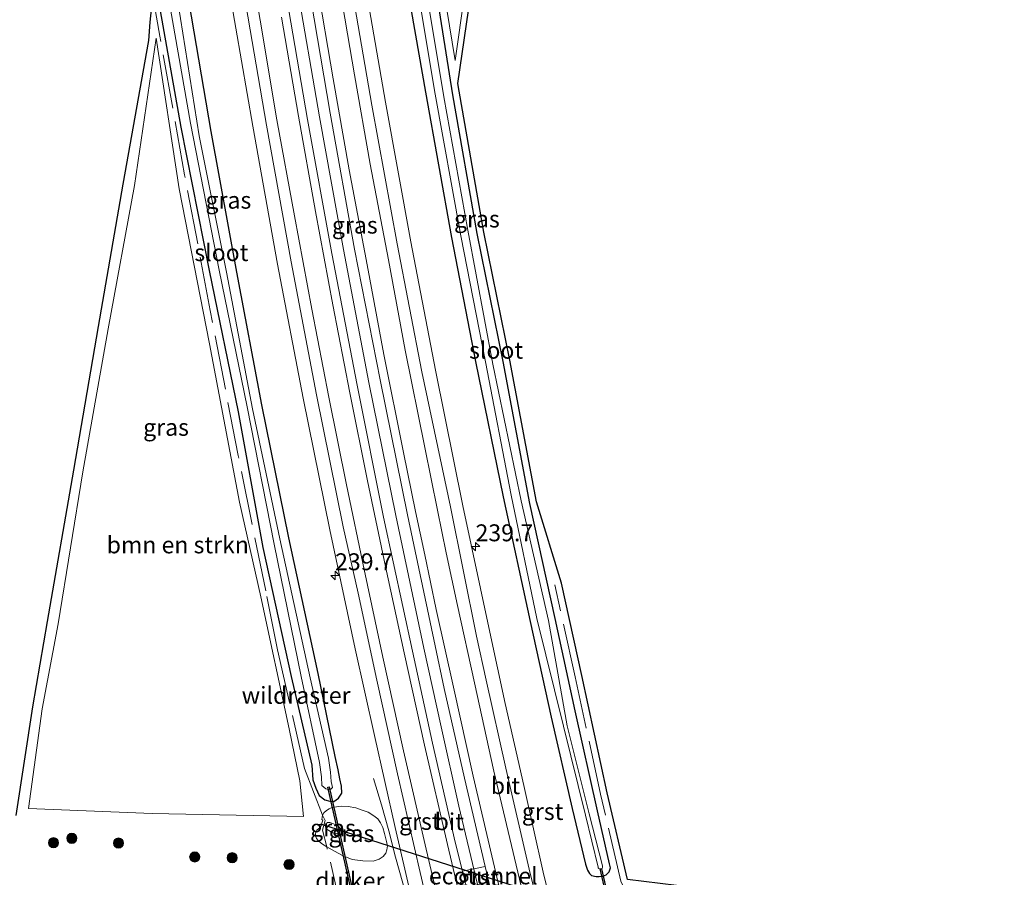
# Model space of a CAD drawing. Units: metres. Extents: x 239127 to 240008, y 456438 to 459347.
# Drawn here: x 239421 to 239567, y 457422 to 457549 of the extents above; entities that cross this region are included whole.
import ezdxf
from ezdxf.enums import TextEntityAlignment as Align

# ---------------------------------------------------------------- set-up
doc = ezdxf.new("R2010")
doc.units = ezdxf.units.M
doc.linetypes.add('IE-TERREINAFSCHEIDING', pattern=[10, 8, -2])
doc.layers.get('0').update_dxf_attribs({"lineweight": 25})
for name, color, linetype, lineweight in [('B-ME-AM-KILOMETR-S-B1', 7, 'Continuous', 18), ('B-ME-BV-GELEIDECONSTRUCTIE-GELEIDERAIL-L-B1', 213, 'BV-GELEIDERAIL', 18), ('B-ME-GR-BOMENSTRUIKEN-GV-B6', 93, 'Continuous', 18), ('B-ME-GR-BOOM-S-B1', 93, 'Continuous', 18), ('B-ME-GW-KRUINLIJN-L-B1', 93, 'Continuous', 18), ('B-ME-GW-TEENLIJN-L-B1', 93, 'Continuous', 18), ('B-ME-IE-GRASLAND-GV-B6', 93, 'Continuous', 18), ('B-ME-IE-TERREINAFSCHEIDING-RASTERHEKWERK-L-B1', 8, 'IE-TERREINAFSCHEIDING', 18), ('B-ME-OG-WATER-GV-B6', 153, 'Continuous', 18), ('B-ME-VH-VERH_SOORT-BITUMEN-GV-B6', 8, 'IE-TERREINAFSCHEIDING-NATUURLIJK-HOUTWAL', 18), ('B-ME-VH-VERH_SOORT-GV-B6', 8, 'Continuous', 18), ('B-ME-VW-MARKERING-STREEP-015-L-B1', 7, 'Continuous', 18)]:
    doc.layers.add(name, color=color, linetype=linetype, lineweight=lineweight)
for name, color, linetype in [('B-ME-FV-FAUNAPASSAGE-FAUNATUNNEL-L-B1', 10, 'Continuous'), ('B-ME-GW-INSTEEKWATERGANG-L-B1', 10, 'Continuous'), ('B-ME-KG-KADASTRAAL-OPNAMEDTMGRENS-L-B1', 10, 'Continuous'), ('B-ME-KW-DUIKER-GV-B6', 10, 'Continuous')]:
    doc.layers.add(name, color=color, linetype=linetype)
doc.styles.add('NLCS-ISO', font='NLCS-ISO.TTF')
doc.linetypes.add('BV-GELEIDERAIL', pattern='A,10,-3,[108,NLCS.SHX,S=1,R=0,X=0,Y=0],-3', length=16)
doc.linetypes.add('IE-TERREINAFSCHEIDING-NATUURLIJK-HOUTWAL', pattern='A,7,-1.5,[67,NLCS.SHX,S=0.75,R=45,X=0,Y=0],-1.5,7,-1.5,[70,NLCS.SHX,S=0.75,R=0,X=0,Y=0],-1.5', length=20)

# ---------------------------------------------------------------- blocks, each defined once
blk = doc.blocks.new('hecto')
for p, q in [((0, 0.625), (-0.625, 0)), ((0, -0.625), (0, 0.625)), ((-0.625, 0), (0.625, 0)), ((0.625, 0), (0, -0.625))]:
    blk.add_line(p, q)
blk = doc.blocks.new('boom')
h = blk.add_hatch(color=256)
edge = h.paths.add_edge_path()
edge.add_arc((0, 0), 0.75, 0, 360)
blk.add_circle((0, 0), 0.75)

msp = doc.modelspace()

# ---------------------------------------------------------------- linework, layer by layer
at = {"layer": 'B-ME-BV-GELEIDECONSTRUCTIE-GELEIDERAIL-L-B1'}
for points in [[(239488.835, 457421.366, 21.438), (239486.08, 457432.927, 21.335), (239483.431, 457444.631, 21.252), (239480.903, 457456.279, 21.197), (239476.75, 457475.86, 21.122), (239472.743, 457495.496, 21.074), (239469, 457515.148, 21.043), (239465.456, 457534.773, 21.003), (239462.077, 457554.52, 20.981)], [(239510.44, 457298.828, 20.56), (239507.529, 457309.626, 21.046), (239505.619, 457317.398, 21.35), (239502.343, 457328.901, 21.387), (239499.975, 457337.893, 21.543), (239497.02, 457348.161, 21.363), (239493.811, 457359.699, 21.361), (239490.731, 457371.294, 21.358), (239487.683, 457382.832, 21.359), (239484.669, 457394.445, 21.34), (239481.857, 457406.128, 21.291), (239479.955, 457413.884, 21.234), (239477.781, 457421.566, 20.849), (239476.719, 457425.384, 20.663), (239475.736, 457429.259, 20.467), (239474.636, 457433.125, 20.265), (239473.463, 457437.017, 20.051)]]:
    msp.add_polyline3d(points, dxfattribs=at)
at = {"layer": 'B-ME-FV-FAUNAPASSAGE-FAUNATUNNEL-L-B1'}
msp.add_line((239465.594, 457430.304, 21.124), (239513.739, 457414.938, 21.121), dxfattribs=at)
at = {"layer": 'B-ME-GR-BOMENSTRUIKEN-GV-B6'}
for points in [[(239475.919, 457610.717, 19.765), (239496.889, 457618.679, 19.715), (239493.255, 457596.356, 19.847), (239489.678, 457572.553, 19.825), (239485.538, 457543.069, 19.691), (239481.699, 457566.332, 19.718), (239478.667, 457588.38, 19.895), (239475.919, 457610.717, 19.765)], [(239462.564, 457436.661, 20.008), (239463.088, 457431.38, 20.02), (239440.715, 457431.847, 19.974), (239422.485, 457432.583, 20.154), (239424.501, 457447.317, 20.028), (239426.856, 457459.846, 19.945), (239430.494, 457482.321, 19.93), (239434.257, 457503.423, 19.796), (239438.147, 457524.599, 19.582), (239441.309, 457546.389, 19.564), (239444.738, 457524.096, 19.557), (239449.196, 457501.229, 19.68), (239453.631, 457477.806, 20.068), (239456.799, 457463.825, 19.972), (239460.99, 457444.325, 19.983), (239462.564, 457436.661, 20.008)]]:
    msp.add_polyline3d(points, dxfattribs=at)
at = {"layer": 'B-ME-GW-INSTEEKWATERGANG-L-B1'}
for points in [[(239478.022, 457556.116, 19.752), (239481.117, 457538.417, 19.755), (239484.992, 457516.941, 19.802), (239488.535, 457498.63, 19.866), (239492.61, 457478.593, 19.898), (239496.584, 457460.221, 19.958), (239499.696, 457446.047, 20.004), (239502.804, 457432.583, 20.071), (239504.766, 457424.361, 20.091), (239505.074, 457423.445, 20.086), (239505.349, 457422.991, 20.034), (239505.681, 457422.669, 20.006), (239506.328, 457422.513, 19.9), (239506.808, 457422.514, 19.864), (239507.334, 457422.593, 19.821), (239507.838, 457422.793, 19.729), (239508.281, 457423.209, 19.757), (239508.449, 457423.81, 19.911), (239508.329, 457424.404, 19.917), (239506.545, 457432.243, 19.959), (239503.253, 457446.998, 20), (239500.304, 457460.633, 20.002), (239496.549, 457477.646, 19.93), (239492.614, 457498.589, 19.845), (239488.746, 457517.519, 19.765), (239485.192, 457538.017, 19.674), (239482.381, 457555.751, 19.743)], [(239441.533, 457552.657, 19.386), (239444.973, 457533.234, 19.483), (239449.161, 457512.031, 19.641), (239453.441, 457491.173, 19.81), (239457.084, 457471.145, 19.982), (239461.288, 457452.063, 19.946), (239464.339, 457438.967, 19.959), (239464.484, 457436.813, 19.906), (239464.92, 457435.591, 19.937), (239465.407, 457434.471, 19.946), (239466.234, 457433.875, 19.997), (239466.992, 457433.637, 20.028), (239467.587, 457433.595, 20.091), (239468.295, 457434.075, 20.043), (239468.77, 457434.834, 20.009), (239468.739, 457435.851, 19.957), (239468.494, 457436.961, 20.022), (239468.2, 457438.285, 19.996), (239467.779, 457440.231, 20.001), (239465.291, 457452.524, 19.991), (239460.935, 457472.566, 19.914), (239456.954, 457492.194, 19.81), (239453.253, 457511.801, 19.776), (239449.446, 457532.585, 19.79), (239446.189, 457551.639, 19.729)]]:
    msp.add_polyline3d(points, dxfattribs=at)
at = {"layer": 'B-ME-GW-KRUINLIJN-L-B1'}
msp.add_polyline3d([(239466.306, 457430.059, 21.026), (239466.416, 457430.314, 21.007), (239466.655, 457430.493, 20.938), (239467.017, 457430.51, 20.899), (239467.429, 457430.371, 20.851), (239467.862, 457430.156, 20.805), (239468.206, 457429.964, 20.811), (239468.489, 457429.704, 20.798), (239468.607, 457429.564, 20.813), (239468.583, 457429.363, 20.791), (239468.496, 457429.12, 20.792), (239468.332, 457428.941, 20.793), (239468.037, 457428.891, 20.805), (239467.754, 457428.906, 20.817), (239467.436, 457428.995, 20.849), (239467.078, 457429.176, 20.884), (239466.83, 457429.334, 20.937), (239466.551, 457429.503, 20.945), (239466.412, 457429.696, 20.98), (239466.344, 457429.88, 20.999), (239466.306, 457430.059, 21.026)], dxfattribs=at)
at = {"layer": 'B-ME-GW-TEENLIJN-L-B1'}
msp.add_polyline3d([(239465.606, 457429.761, 20.157), (239465.352, 457429.614, 20.139), (239465.085, 457429.368, 20.155), (239464.943, 457429.082, 20.163), (239464.869, 457428.794, 20.181), (239464.9, 457428.432, 20.197), (239465.039, 457428.142, 20.2), (239465.276, 457427.865, 20.196), (239465.78, 457427.41, 20.226), (239466.549, 457426.886, 20.232), (239467.704, 457426.272, 20.229), (239468.969, 457425.574, 20.293), (239470.308, 457425.06, 20.32), (239471.854, 457424.829, 20.311), (239473.42, 457424.812, 20.315), (239474.264, 457425.081, 20.337), (239474.86, 457425.481, 20.394), (239475.251, 457425.977, 20.348), (239475.429, 457426.473, 20.365), (239475.493, 457427.067, 20.334), (239475.351, 457427.716, 20.452), (239475.076, 457428.902, 20.415), (239474.812, 457429.771, 20.469), (239474.483, 457430.467, 20.414), (239474.07, 457431.051, 20.354), (239473.484, 457431.472, 20.323), (239472.635, 457432.008, 20.291), (239471.779, 457432.336, 20.234), (239470.826, 457432.663, 20.198), (239469.724, 457432.875, 20.173), (239468.657, 457432.938, 20.165), (239467.982, 457432.839, 20.211), (239467.312, 457432.707, 20.187), (239466.899, 457432.529, 20.207), (239466.503, 457432.294, 20.21), (239466.118, 457431.926, 20.189), (239465.906, 457431.566, 20.157), (239465.836, 457431.254, 20.154), (239465.813, 457430.968, 20.176), (239465.98, 457430.836, 20.196), (239465.606, 457429.761, 20.157)], dxfattribs=at)
at = {"layer": 'B-ME-IE-GRASLAND-GV-B6'}
for points in [[(239481.699, 457566.332, 19.718), (239485.538, 457543.069, 19.691), (239489.678, 457572.553, 19.825)], [(239490.668, 457572.409, 19.825), (239485.919, 457539.679, 19.667), (239489.729, 457517.705, 19.765), (239493.595, 457498.781, 19.845), (239497.522, 457477.886, 19.93), (239501.217, 457465.849, 20.039), (239504.214, 457452.223, 20.065), (239507.982, 457434.899, 19.93), (239510.964, 457422.081, 19.869), (239518.245, 457421.194, 19.666), (239535.921, 457419.879, 19.907), (239552.773, 457418.224, 19.902), (239564.892, 457417.365, 20.059), (239572.541, 457419.334, 20.013)], [(239478.022, 457556.116, 19.752), (239481.117, 457538.417, 19.755), (239484.992, 457516.941, 19.802), (239488.535, 457498.63, 19.866), (239492.61, 457478.593, 19.898), (239496.584, 457460.221, 19.958), (239499.696, 457446.047, 20.004), (239502.804, 457432.583, 20.071), (239504.766, 457424.361, 20.091), (239505.074, 457423.445, 20.086), (239505.349, 457422.991, 20.034), (239505.681, 457422.669, 20.006), (239506.328, 457422.513, 19.9), (239506.808, 457422.514, 19.864), (239507.334, 457422.593, 19.821), (239507.838, 457422.793, 19.729), (239508.281, 457423.209, 19.757), (239508.449, 457423.81, 19.911), (239508.329, 457424.404, 19.917), (239506.545, 457432.243, 19.959), (239503.253, 457446.998, 20), (239500.304, 457460.633, 20.002), (239496.549, 457477.646, 19.93), (239492.614, 457498.589, 19.845), (239488.746, 457517.519, 19.765), (239485.192, 457538.017, 19.674), (239482.381, 457555.751, 19.743)], [(239482.381, 457555.751, 19.743), (239485.192, 457538.017, 19.674), (239488.746, 457517.519, 19.765), (239492.614, 457498.589, 19.845), (239496.549, 457477.646, 19.93), (239500.304, 457460.633, 20.002), (239503.253, 457446.998, 20), (239506.545, 457432.243, 19.959), (239508.329, 457424.404, 19.917), (239508.449, 457423.81, 19.911), (239508.281, 457423.209, 19.757), (239507.838, 457422.793, 19.729), (239507.334, 457422.593, 19.821), (239506.808, 457422.514, 19.864), (239506.328, 457422.513, 19.9), (239505.681, 457422.669, 20.006), (239505.349, 457422.991, 20.034), (239505.074, 457423.445, 20.086), (239504.766, 457424.361, 20.091), (239502.804, 457432.583, 20.071), (239499.696, 457446.047, 20.004), (239496.584, 457460.221, 19.958), (239492.61, 457478.593, 19.898), (239488.535, 457498.63, 19.866), (239484.992, 457516.941, 19.802), (239481.117, 457538.417, 19.755), (239478.022, 457556.116, 19.752)], [(239479.518, 457556.459, 18.755), (239482.472, 457538.652, 18.819), (239486.346, 457517.184, 18.866), (239489.984, 457498.577, 18.962), (239493.809, 457478.837, 19.015), (239497.586, 457460.638, 19.112), (239501.517, 457444.748, 19.087), (239504.768, 457431.584, 19.121), (239506.647, 457423.892, 19.179), (239506.644, 457423.795, 19.186), (239506.734, 457423.704, 19.148), (239506.939, 457423.631, 19.207), (239507.222, 457423.711, 19.186), (239507.274, 457423.9, 19.189), (239507.283, 457424.083, 19.182), (239505.32, 457431.773, 19.105), (239502.088, 457444.775, 19.096), (239499.286, 457460.352, 19.165), (239495.275, 457478.021, 18.955), (239491.079, 457498.202, 18.821), (239487.366, 457518.022, 18.81), (239483.852, 457537.705, 18.727), (239480.791, 457556.142, 18.618)], [(239463.734, 457554.783, 20.336), (239467.062, 457535.31, 20.353), (239470.659, 457515.206, 20.39), (239474.415, 457495.893, 20.42), (239478.458, 457475.978, 20.468), (239482.558, 457456.618, 20.567), (239483.893, 457450.292, 20.549), (239486.872, 457437.037, 20.634), (239489.963, 457424.027, 20.765), (239486.621, 457423.326, 20.745), (239485.521, 457427.612, 20.734), (239482.186, 457442.242, 20.636), (239479.231, 457455.812, 20.554), (239474.946, 457475.586, 20.467), (239471.033, 457495.108, 20.409), (239467.271, 457514.568, 20.37), (239463.71, 457534.335, 20.366), (239460.297, 457554.237, 20.333)], [(239533.659, 457294.89, 20.591), (239529.863, 457307.502, 20.626), (239525.948, 457320.79, 20.672), (239522.206, 457333.544, 20.687), (239519.005, 457344.741, 20.674), (239517.89, 457348.504, 20.634), (239515.124, 457358.436, 20.662), (239512.544, 457368.021, 20.661), (239509.283, 457380.576, 20.65), (239505.182, 457396.509, 20.641), (239501.83, 457409.912, 20.586), (239498.54, 457423.142, 20.522), (239495.681, 457435.954, 20.405), (239492.921, 457448.069, 20.339), (239490.621, 457458.626, 20.3), (239486.656, 457477.284, 20.225), (239482.59, 457497.34, 20.173), (239478.953, 457516.309, 20.121), (239475.219, 457536.898, 20.113), (239471.979, 457555.709, 20.068)], [(239420.656, 457431.517, 20.11), (239423.101, 457447.578, 19.956), (239425.273, 457460.177, 19.943), (239429.176, 457482.547, 19.924), (239432.821, 457503.771, 19.828), (239436.434, 457524.79, 19.644), (239440.258, 457546.035, 19.514), (239440.457, 457548.747, 19.447), (239440.844, 457552.482, 19.329)], [(239446.189, 457551.639, 19.729), (239449.446, 457532.585, 19.79), (239453.253, 457511.801, 19.776), (239456.954, 457492.194, 19.81), (239460.935, 457472.566, 19.914), (239465.291, 457452.524, 19.991), (239467.779, 457440.231, 20.001), (239468.2, 457438.285, 19.996), (239468.494, 457436.961, 20.022), (239468.739, 457435.851, 19.957), (239468.77, 457434.834, 20.009), (239468.295, 457434.075, 20.043), (239467.587, 457433.595, 20.091), (239466.992, 457433.637, 20.028), (239466.234, 457433.875, 19.997), (239465.407, 457434.471, 19.946), (239464.92, 457435.591, 19.937), (239464.484, 457436.813, 19.906), (239464.339, 457438.967, 19.959), (239461.288, 457452.063, 19.946), (239457.084, 457471.145, 19.982), (239453.441, 457491.173, 19.81), (239449.161, 457512.031, 19.641), (239444.973, 457533.234, 19.483), (239441.533, 457552.657, 19.386)], [(239441.533, 457552.657, 19.386), (239444.973, 457533.234, 19.483), (239449.161, 457512.031, 19.641), (239453.441, 457491.173, 19.81), (239457.084, 457471.145, 19.982), (239461.288, 457452.063, 19.946), (239464.339, 457438.967, 19.959), (239464.484, 457436.813, 19.906), (239464.92, 457435.591, 19.937), (239465.407, 457434.471, 19.946), (239466.234, 457433.875, 19.997), (239466.992, 457433.637, 20.028), (239467.587, 457433.595, 20.091), (239468.295, 457434.075, 20.043), (239468.77, 457434.834, 20.009), (239468.739, 457435.851, 19.957), (239468.494, 457436.961, 20.022), (239468.2, 457438.285, 19.996), (239467.779, 457440.231, 20.001), (239465.291, 457452.524, 19.991), (239460.935, 457472.566, 19.914), (239456.954, 457492.194, 19.81), (239453.253, 457511.801, 19.776), (239449.446, 457532.585, 19.79), (239446.189, 457551.639, 19.729)], [(239443.256, 457551.77, 18.349), (239446.421, 457533.816, 18.466), (239450.625, 457512.077, 18.706), (239454.759, 457491.897, 18.744), (239458.75, 457471.643, 18.821), (239462.744, 457452.077, 19.005), (239465.477, 457439.385, 19.163), (239465.774, 457437.249, 19.113), (239465.823, 457435.961, 18.936), (239466.402, 457435.495, 18.944), (239466.746, 457435.384, 18.904), (239467.124, 457435.42, 18.936), (239467.38, 457435.655, 18.968), (239467.205, 457436.548, 18.855), (239467.081, 457437.948, 19.204), (239466.794, 457439.997, 19.234), (239464.068, 457451.887, 19.097), (239459.58, 457472.419, 19.017), (239455.545, 457491.631, 18.915), (239451.72, 457511.806, 18.858), (239447.699, 457531.953, 18.591), (239444.556, 457551.436, 18.552)], [(239452.256, 457552.745, 20.081), (239455.625, 457533.36, 20.108), (239459.257, 457513.003, 20.116), (239463.062, 457493.181, 20.154), (239466.989, 457473.724, 20.21), (239470.753, 457456.15, 20.26), (239473.583, 457443.375, 20.342), (239476.66, 457429.754, 20.462), (239479.813, 457416.184, 20.531), (239482.082, 457406.226, 20.595), (239484.913, 457394.685, 20.607), (239488.051, 457383.167, 20.665), (239491.086, 457371.513, 20.677), (239497.315, 457347.868, 20.713), (239500.348, 457337.476, 20.851), (239502.591, 457329.071, 20.658), (239505.836, 457317.25, 20.659), (239508.058, 457309.914, 20.668), (239512.955, 457293.77, 20.632)], [(239444.738, 457524.096, 19.557), (239441.309, 457546.389, 19.564), (239438.147, 457524.599, 19.582), (239434.257, 457503.423, 19.796), (239430.494, 457482.321, 19.93), (239426.856, 457459.846, 19.945), (239424.501, 457447.317, 20.028), (239422.485, 457432.583, 20.154), (239440.715, 457431.847, 19.974), (239463.088, 457431.38, 20.02), (239462.564, 457436.661, 20.008), (239460.99, 457444.325, 19.983), (239456.799, 457463.825, 19.972), (239453.631, 457477.806, 20.068), (239449.196, 457501.229, 19.68), (239444.738, 457524.096, 19.557)], [(239474.07, 457431.051, 20.354), (239474.483, 457430.467, 20.414), (239474.812, 457429.771, 20.469), (239475.076, 457428.902, 20.415), (239475.351, 457427.716, 20.452), (239475.493, 457427.067, 20.334), (239475.429, 457426.473, 20.365), (239475.251, 457425.977, 20.348), (239474.86, 457425.481, 20.394), (239474.264, 457425.081, 20.337), (239473.42, 457424.812, 20.315), (239471.854, 457424.829, 20.311), (239470.308, 457425.06, 20.32), (239468.969, 457425.574, 20.293), (239467.704, 457426.272, 20.229), (239466.549, 457426.886, 20.232), (239465.78, 457427.41, 20.226), (239465.276, 457427.865, 20.196), (239465.039, 457428.142, 20.2), (239464.9, 457428.432, 20.197), (239464.869, 457428.794, 20.181), (239464.943, 457429.082, 20.163), (239465.085, 457429.368, 20.155), (239465.352, 457429.614, 20.139), (239465.606, 457429.761, 20.157), (239465.98, 457430.836, 20.196), (239465.813, 457430.968, 20.176), (239465.836, 457431.254, 20.154), (239465.906, 457431.566, 20.157), (239466.118, 457431.926, 20.189), (239466.503, 457432.294, 20.21), (239466.899, 457432.529, 20.207), (239467.312, 457432.707, 20.187), (239467.982, 457432.839, 20.211), (239468.657, 457432.938, 20.165), (239469.724, 457432.875, 20.173), (239470.826, 457432.663, 20.198), (239471.779, 457432.336, 20.234), (239472.635, 457432.008, 20.291), (239473.484, 457431.472, 20.323), (239474.07, 457431.051, 20.354)], [(239465.906, 457431.566, 20.157), (239465.836, 457431.254, 20.154), (239465.813, 457430.968, 20.176), (239465.98, 457430.836, 20.196), (239465.606, 457429.761, 20.157), (239465.352, 457429.614, 20.139), (239465.085, 457429.368, 20.155), (239464.943, 457429.082, 20.163), (239464.869, 457428.794, 20.181), (239464.9, 457428.432, 20.197), (239465.039, 457428.142, 20.2), (239465.276, 457427.865, 20.196), (239465.78, 457427.41, 20.226), (239466.549, 457426.886, 20.232), (239467.704, 457426.272, 20.229), (239468.969, 457425.574, 20.293), (239470.308, 457425.06, 20.32), (239471.854, 457424.829, 20.311), (239473.42, 457424.812, 20.315), (239474.264, 457425.081, 20.337), (239474.86, 457425.481, 20.394), (239475.251, 457425.977, 20.348), (239475.429, 457426.473, 20.365), (239475.493, 457427.067, 20.334), (239475.351, 457427.716, 20.452), (239475.076, 457428.902, 20.415), (239474.812, 457429.771, 20.469), (239474.483, 457430.467, 20.414), (239474.07, 457431.051, 20.354), (239473.484, 457431.472, 20.323), (239472.635, 457432.008, 20.291), (239471.779, 457432.336, 20.234), (239470.826, 457432.663, 20.198), (239469.724, 457432.875, 20.173), (239468.657, 457432.938, 20.165), (239467.982, 457432.839, 20.211), (239467.312, 457432.707, 20.187), (239466.899, 457432.529, 20.207), (239466.503, 457432.294, 20.21), (239466.118, 457431.926, 20.189), (239465.906, 457431.566, 20.157)], [(239468.332, 457428.941, 20.793), (239468.037, 457428.891, 20.805), (239467.754, 457428.906, 20.817), (239467.436, 457428.995, 20.849), (239467.078, 457429.176, 20.884), (239466.83, 457429.334, 20.937), (239466.551, 457429.503, 20.945), (239466.412, 457429.696, 20.98), (239466.344, 457429.88, 20.999), (239466.306, 457430.059, 21.026), (239466.416, 457430.314, 21.007), (239466.655, 457430.493, 20.938), (239467.017, 457430.51, 20.899), (239467.429, 457430.371, 20.851), (239467.862, 457430.156, 20.805), (239468.206, 457429.964, 20.811), (239468.489, 457429.704, 20.798), (239468.607, 457429.564, 20.813), (239468.583, 457429.363, 20.791), (239468.496, 457429.12, 20.792), (239468.332, 457428.941, 20.793)], [(239467.754, 457428.906, 20.817), (239468.037, 457428.891, 20.805), (239468.332, 457428.941, 20.793), (239468.496, 457429.12, 20.792), (239468.583, 457429.363, 20.791), (239468.607, 457429.564, 20.813), (239468.489, 457429.704, 20.798), (239468.206, 457429.964, 20.811), (239467.862, 457430.156, 20.805), (239467.429, 457430.371, 20.851), (239467.017, 457430.51, 20.899), (239466.655, 457430.493, 20.938), (239466.416, 457430.314, 21.007), (239466.306, 457430.059, 21.026), (239466.344, 457429.88, 20.999), (239466.412, 457429.696, 20.98), (239466.551, 457429.503, 20.945), (239466.83, 457429.334, 20.937), (239467.078, 457429.176, 20.884), (239467.436, 457428.995, 20.849), (239467.754, 457428.906, 20.817)]]:
    msp.add_polyline3d(points, dxfattribs=at)
at = {"layer": 'B-ME-IE-TERREINAFSCHEIDING-RASTERHEKWERK-L-B1'}
for points in [[(239481.453, 457365.246, 20.352), (239481.0393, 457366.9283, 20.3921), (239476.12, 457386.931, 20.185), (239470.941, 457407.848, 20.167), (239468.8669, 457416.8389, 20.2008), (239466.549, 457426.886, 20.232), (239465.921, 457429.365, 20.2), (239466.295, 457430.8, 20.197), (239465.906, 457431.566, 20.157), (239463.239, 457438.485, 20.003), (239459.276, 457456.036, 19.976), (239457.523, 457464.737, 19.928), (239453.45, 457484.707, 19.848), (239449.322, 457506.16, 19.635), (239445.535, 457526.175, 19.541), (239441.874, 457546.682, 19.453), (239440.844, 457552.482, 19.329)], [(239518.12, 457386.922, 20.345), (239515.746, 457396.228, 20.239), (239513.992, 457402.922, 20.16), (239512.469, 457409.088, 20.316), (239512.67, 457412.666, 20.499), (239512.723, 457413.567, 20.534), (239512.769, 457414.375, 20.769), (239512.821, 457415.74, 20.733), (239512.115, 457417.013, 20.426), (239510.835, 457420.08, 19.95), (239509.99, 457421.854, 19.869), (239507.006, 457434.679, 19.93), (239503.237, 457452.009, 20.065), (239500.249, 457465.594, 20.039)]]:
    msp.add_polyline3d(points, dxfattribs=at)
at = {"layer": 'B-ME-KG-KADASTRAAL-OPNAMEDTMGRENS-L-B1'}
for points in [[(239572.541, 457419.334, 20.013), (239564.892, 457417.365, 20.059), (239552.773, 457418.224, 19.902), (239535.921, 457419.879, 19.907), (239518.245, 457421.194, 19.666), (239510.964, 457422.081, 19.869), (239507.982, 457434.899, 19.93), (239504.214, 457452.223, 20.065), (239501.217, 457465.849, 20.039), (239497.522, 457477.886, 19.93), (239493.595, 457498.781, 19.845), (239489.729, 457517.705, 19.765), (239485.919, 457539.679, 19.667), (239490.668, 457572.409, 19.825)], [(239420.656, 457431.517, 20.11), (239423.101, 457447.578, 19.956), (239425.273, 457460.177, 19.943), (239429.176, 457482.547, 19.924), (239432.821, 457503.771, 19.828), (239436.434, 457524.79, 19.644), (239440.258, 457546.035, 19.514), (239440.457, 457548.747, 19.447), (239440.844, 457552.482, 19.329)]]:
    msp.add_polyline3d(points, dxfattribs=at)
at = {"layer": 'B-ME-KW-DUIKER-GV-B6'}
for points in [[(239472.115, 457412.716, 19.046), (239471.919, 457412.672, 19.046), (239466.706, 457435.712, 19.06), (239466.902, 457435.756, 19.06), (239472.115, 457412.716, 19.046)], [(239510.52, 457408.926, 19.29), (239510.326, 457408.882, 19.29), (239506.936, 457423.636, 19.19), (239507.13, 457423.68, 19.19), (239510.52, 457408.926, 19.29)]]:
    msp.add_polyline3d(points, dxfattribs=at)
at = {"layer": 'B-ME-OG-WATER-GV-B6'}
for points in [[(239480.791, 457556.142, 18.618), (239483.852, 457537.705, 18.727), (239487.366, 457518.022, 18.81), (239491.079, 457498.202, 18.821), (239495.275, 457478.021, 18.955), (239499.286, 457460.352, 19.165), (239502.088, 457444.775, 19.096), (239505.32, 457431.773, 19.105), (239507.283, 457424.083, 19.182), (239507.274, 457423.9, 19.189), (239507.222, 457423.711, 19.186), (239506.939, 457423.631, 19.207), (239506.734, 457423.704, 19.148), (239506.644, 457423.795, 19.186), (239506.647, 457423.892, 19.179), (239504.768, 457431.584, 19.121), (239501.517, 457444.748, 19.087), (239497.586, 457460.638, 19.112), (239493.809, 457478.837, 19.015), (239489.984, 457498.577, 18.962), (239486.346, 457517.184, 18.866), (239482.472, 457538.652, 18.819), (239479.518, 457556.459, 18.755)], [(239444.556, 457551.436, 18.552), (239447.699, 457531.953, 18.591), (239451.72, 457511.806, 18.858), (239455.545, 457491.631, 18.915), (239459.58, 457472.419, 19.017), (239464.068, 457451.887, 19.097), (239466.794, 457439.997, 19.234), (239467.081, 457437.948, 19.204), (239467.205, 457436.548, 18.855), (239467.38, 457435.655, 18.968), (239467.124, 457435.42, 18.936), (239466.746, 457435.384, 18.904), (239466.402, 457435.495, 18.944), (239465.823, 457435.961, 18.936), (239465.774, 457437.249, 19.113), (239465.477, 457439.385, 19.163), (239462.744, 457452.077, 19.005), (239458.75, 457471.643, 18.821), (239454.759, 457491.897, 18.744), (239450.625, 457512.077, 18.706), (239446.421, 457533.816, 18.466), (239443.256, 457551.77, 18.349)]]:
    msp.add_polyline3d(points, dxfattribs=at)
at = {"layer": 'B-ME-VH-VERH_SOORT-BITUMEN-GV-B6'}
for points in [[(239522.311, 457303.259, 20.878), (239518.214, 457317.046, 20.905), (239515.449, 457326.442, 20.861), (239510.708, 457342.957, 20.932), (239507.801, 457353.8, 21.022), (239505.183, 457363.562, 20.936), (239499.75, 457384.205, 20.908), (239497.168, 457394.393, 20.884), (239493.765, 457407.901, 20.831), (239490.48, 457421.684, 20.761), (239489.963, 457424.027, 20.765), (239486.872, 457437.037, 20.634), (239483.893, 457450.292, 20.549), (239482.558, 457456.618, 20.567), (239478.458, 457475.978, 20.468), (239474.415, 457495.893, 20.42), (239470.659, 457515.206, 20.39), (239467.062, 457535.31, 20.353), (239463.734, 457554.783, 20.336)], [(239469.918, 457555.698, 20.162), (239473.223, 457536.476, 20.194), (239476.947, 457516.002, 20.212), (239480.57, 457497.058, 20.262), (239484.826, 457477.121, 20.3), (239488.651, 457458.055, 20.397), (239490.081, 457451.537, 20.393), (239492.994, 457438.544, 20.48), (239496.458, 457423.599, 20.588), (239499.904, 457409.625, 20.663), (239503.212, 457396.153, 20.719), (239505.899, 457385.484, 20.753), (239511.097, 457365.468, 20.764), (239516.903, 457344.686, 20.751), (239520.897, 457330.841, 20.768), (239524.245, 457319.428, 20.77), (239528.286, 457305.493, 20.73)], [(239460.297, 457554.237, 20.333), (239463.71, 457534.335, 20.366), (239467.271, 457514.568, 20.37), (239471.033, 457495.108, 20.409), (239474.946, 457475.586, 20.467), (239479.231, 457455.812, 20.554), (239482.186, 457442.242, 20.636), (239485.521, 457427.612, 20.734), (239486.621, 457423.326, 20.745), (239487.169, 457420.96, 20.772), (239488.67, 457414.262, 20.838), (239492.119, 457400.279, 20.911), (239495.528, 457386.664, 20.931), (239499.339, 457372.101, 20.942), (239502.52, 457360.058, 20.945), (239504.517, 457352.992, 20.916), (239507.397, 457342.26, 20.978), (239507.892, 457340.436, 20.982), (239511.814, 457326.804, 20.967), (239516.211, 457311.804, 20.934), (239520.158, 457298.681, 20.89)], [(239514.327, 457296.414, 20.717), (239510.232, 457309.887, 20.749), (239506.442, 457323.357, 20.78), (239501.706, 457339.86, 20.763), (239496.454, 457359.06, 20.754), (239490.328, 457382.194, 20.741), (239486.916, 457395.819, 20.714), (239483.447, 457409.876, 20.652), (239480.324, 457423.136, 20.555), (239476.99, 457437.677, 20.446), (239473.944, 457451.532, 20.375), (239471.176, 457464.407, 20.302), (239468.967, 457474.197, 20.3), (239465.035, 457493.67, 20.235), (239461.277, 457513.337, 20.202), (239457.62, 457533.531, 20.191), (239454.285, 457553.118, 20.167)]]:
    msp.add_polyline3d(points, dxfattribs=at)
at = {"layer": 'B-ME-VH-VERH_SOORT-GV-B6'}
for points in [[(239528.286, 457305.493, 20.73), (239524.245, 457319.428, 20.77), (239520.897, 457330.841, 20.768), (239516.903, 457344.686, 20.751), (239511.097, 457365.468, 20.764), (239505.899, 457385.484, 20.753), (239503.212, 457396.153, 20.719), (239499.904, 457409.625, 20.663), (239496.458, 457423.599, 20.588), (239492.994, 457438.544, 20.48), (239490.081, 457451.537, 20.393), (239488.651, 457458.055, 20.397), (239484.826, 457477.121, 20.3), (239480.57, 457497.058, 20.262), (239476.947, 457516.002, 20.212), (239473.223, 457536.476, 20.194), (239469.918, 457555.698, 20.162)], [(239471.979, 457555.709, 20.068), (239475.219, 457536.898, 20.113), (239478.953, 457516.309, 20.121), (239482.59, 457497.34, 20.173), (239486.656, 457477.284, 20.225), (239490.621, 457458.626, 20.3), (239492.921, 457448.069, 20.339), (239495.681, 457435.954, 20.405), (239498.54, 457423.142, 20.522), (239501.83, 457409.912, 20.586), (239505.182, 457396.509, 20.641), (239509.283, 457380.576, 20.65), (239512.544, 457368.021, 20.661), (239515.124, 457358.436, 20.662), (239517.89, 457348.504, 20.634), (239519.005, 457344.741, 20.674), (239522.206, 457333.544, 20.687), (239525.948, 457320.79, 20.672), (239529.863, 457307.502, 20.626), (239533.659, 457294.89, 20.591)], [(239512.955, 457293.77, 20.632), (239508.058, 457309.914, 20.668), (239505.836, 457317.25, 20.659), (239502.591, 457329.071, 20.658), (239500.348, 457337.476, 20.851), (239497.315, 457347.868, 20.713), (239491.086, 457371.513, 20.677), (239488.051, 457383.167, 20.665), (239484.913, 457394.685, 20.607), (239482.082, 457406.226, 20.595), (239479.813, 457416.184, 20.531), (239476.66, 457429.754, 20.462), (239473.583, 457443.375, 20.342), (239470.753, 457456.15, 20.26), (239466.989, 457473.724, 20.21), (239463.062, 457493.181, 20.154), (239459.257, 457513.003, 20.116), (239455.625, 457533.36, 20.108), (239452.256, 457552.745, 20.081)], [(239454.285, 457553.118, 20.167), (239457.62, 457533.531, 20.191), (239461.277, 457513.337, 20.202), (239465.035, 457493.67, 20.235), (239468.967, 457474.197, 20.3), (239471.176, 457464.407, 20.302), (239473.944, 457451.532, 20.375), (239476.99, 457437.677, 20.446), (239480.324, 457423.136, 20.555), (239483.447, 457409.876, 20.652), (239486.916, 457395.819, 20.714), (239490.328, 457382.194, 20.741), (239496.454, 457359.06, 20.754), (239501.706, 457339.86, 20.763), (239506.442, 457323.357, 20.78), (239510.232, 457309.887, 20.749), (239514.327, 457296.414, 20.717)], [(239490.48, 457421.684, 20.761), (239487.169, 457420.96, 20.772), (239486.621, 457423.326, 20.745), (239489.963, 457424.027, 20.765), (239490.48, 457421.684, 20.761)]]:
    msp.add_polyline3d(points, dxfattribs=at)
at = {"layer": 'B-ME-VW-MARKERING-STREEP-015-L-B1'}
for points in [[(239454.28, 457563.532, 20.296), (239456.679, 457549.011, 20.3), (239459.162, 457534.328, 20.308), (239461.748, 457520.148, 20.317), (239464.328, 457506.327, 20.329), (239466.847, 457493.345, 20.369), (239469.448, 457480.372, 20.409), (239472.066, 457467.894, 20.46), (239474.828, 457454.928, 20.514), (239477.881, 457441.098, 20.589), (239481.245, 457426.553, 20.692), (239484.377, 457413.124, 20.794), (239487.785, 457399.23, 20.858), (239491.207, 457385.577, 20.883), (239495.007, 457371.004, 20.901), (239498.167, 457359.127, 20.905), (239500.3, 457351.385, 20.925), (239503.999, 457338.093, 20.953), (239507.65, 457325.229, 20.923), (239511.937, 457310.692, 20.901), (239515.926, 457297.29, 20.861), (239519.978, 457284.114, 20.799), (239523.1801, 457273.8937, 20.7357)], [(239534.9408, 457277.9743, 20.7449), (239530.802, 457291.206, 20.805), (239526.563, 457305.011, 20.857), (239522.432, 457318.741, 20.902), (239518.436, 457332.657, 20.907), (239514.967, 457344.932, 20.914), (239511.324, 457358.06, 20.9), (239508.899, 457367.061, 20.888), (239505.057, 457381.525, 20.896), (239501.494, 457395.6, 20.859), (239498.134, 457409.108, 20.803), (239494.792, 457423.162, 20.721), (239491.252, 457438.064, 20.616), (239488.369, 457451.152, 20.529), (239485.857, 457462.54, 20.474), (239484.198, 457470.345, 20.441), (239482.884, 457476.653, 20.437), (239481.033, 457485.899, 20.387), (239478.128, 457500.273, 20.362), (239475.638, 457513.602, 20.342), (239472.955, 457527.757, 20.324), (239470.653, 457540.956, 20.313), (239468.163, 457555.409, 20.289)], [(239531.9452, 457276.9352, 20.829), (239527.744, 457290.198, 20.9), (239523.516, 457304.02, 20.937), (239519.379, 457317.851, 20.971), (239515.356, 457331.754, 20.977), (239512.015, 457343.614, 21.023), (239508.589, 457356.104, 21.007), (239505.792, 457366.287, 20.98), (239501.974, 457380.685, 20.985), (239498.402, 457394.815, 20.948), (239495.057, 457408.303, 20.897), (239491.651, 457422.451, 20.812), (239488.194, 457437.338, 20.704), (239485.251, 457450.497, 20.618), (239482.718, 457461.987, 20.561), (239481.029, 457470.038, 20.548), (239479.66, 457476.426, 20.521), (239477.876, 457485.179, 20.487), (239474.966, 457499.659, 20.454), (239472.487, 457512.88, 20.43), (239469.874, 457526.928, 20.424), (239467.508, 457540.355, 20.399), (239465.078, 457554.619, 20.381)], [(239459.835, 457549.486, 20.388), (239462.381, 457534.83, 20.396), (239464.889, 457520.787, 20.404), (239467.455, 457506.968, 20.417), (239469.97, 457493.988, 20.45), (239472.583, 457480.996, 20.496), (239475.233, 457468.315, 20.534), (239477.968, 457455.546, 20.597), (239480.968, 457441.918, 20.667), (239484.369, 457427.265, 20.774), (239487.511, 457413.913, 20.876), (239490.934, 457399.864, 20.945), (239494.334, 457386.394, 20.967), (239498.084, 457371.901, 20.985), (239501.29, 457359.876, 20.993), (239503.276, 457352.682, 20.989), (239506.873, 457339.534, 21.027), (239510.664, 457326.311, 20.997), (239514.947, 457311.61, 20.977), (239518.964, 457298.305, 20.933), (239523.092, 457284.99, 20.866), (239526.2284, 457274.9954, 20.804)]]:
    msp.add_polyline3d(points, dxfattribs=at)

# ---------------------------------------------------------------- block references
at = {"layer": 'B-ME-AM-KILOMETR-S-B1', "rotation": 90}
for p in [(239488.525, 457471.267, 20.207), (239467.775, 457466.99, 20.165)]:
    msp.add_blockref('hecto', p, dxfattribs=at)
at = {"layer": 'B-ME-GR-BOOM-S-B1', "rotation": 90}
for p in [(239426.159, 457427.518, 20.352), (239428.859, 457428.166, 20.181), (239435.757, 457427.468, 20.286), (239447.024, 457425.41, 20.682), (239452.572, 457425.304, 20.312), (239460.968, 457424.292, 20.383)]:
    msp.add_blockref('boom', p, dxfattribs=at)

# ---------------------------------------------------------------- texts
at = {"layer": 'B-ME-AM-KILOMETR-S-B1', "ltscale": 0.2, "style": 'NLCS-ISO'}
for p in [(239488.525, 457471.267, 20.207), (239467.775, 457466.99, 20.165)]:
    msp.add_text('239.7', height=2.5, dxfattribs=at).set_placement(p, align=Align.BOTTOM_LEFT)
at = {"layer": 'B-ME-FV-FAUNAPASSAGE-FAUNATUNNEL-L-B1', "ltscale": 0.2, "style": 'NLCS-ISO'}
msp.add_text('ecotunnel', height=2.5, dxfattribs=at).set_placement((239489.6665, 457422.621), align=Align.MIDDLE_CENTER)
at = {"layer": 'B-ME-GR-BOMENSTRUIKEN-GV-B6', "ltscale": 0.2, "style": 'NLCS-ISO'}
msp.add_text('bmn en strkn', height=2.5, dxfattribs=at).set_placement((239444.5209, 457471.5192), align=Align.MIDDLE_CENTER)
at = {"layer": 'B-ME-IE-GRASLAND-GV-B6', "ltscale": 0.2, "style": 'NLCS-ISO'}
for p in [(239452.001, 457522.437), (239488.723, 457519.659), (239470.681, 457518.755), (239442.7865, 457488.8845), (239467.4565, 457429.7005), (239467.4565, 457429.7005), (239470.181, 457428.875), (239470.181, 457428.875)]:
    msp.add_text('gras', height=2.5, dxfattribs=at).set_placement(p, align=Align.MIDDLE_CENTER)
at = {"layer": 'B-ME-IE-TERREINAFSCHEIDING-RASTERHEKWERK-L-B1', "ltscale": 0.2, "style": 'NLCS-ISO'}
msp.add_text('wildraster', height=2.5, dxfattribs=at).set_placement((239462.0091, 457449.2867), align=Align.MIDDLE_CENTER)
at = {"layer": 'B-ME-KW-DUIKER-GV-B6', "ltscale": 0.2, "style": 'NLCS-ISO'}
msp.add_text('duiker', height=2.5, dxfattribs=at).set_placement((239469.9514, 457421.9144), align=Align.MIDDLE_CENTER)
at = {"layer": 'B-ME-OG-WATER-GV-B6', "ltscale": 0.2, "style": 'NLCS-ISO'}
for p in [(239450.9638, 457514.6948), (239491.5616, 457500.2725)]:
    msp.add_text('sloot', height=2.5, dxfattribs=at).set_placement(p, align=Align.MIDDLE_CENTER)
at = {"layer": 'B-ME-VH-VERH_SOORT-BITUMEN-GV-B6', "ltscale": 0.2, "style": 'NLCS-ISO'}
for p in [(239492.9412, 457435.9495), (239484.643, 457430.6212)]:
    msp.add_text('bit', height=2.5, dxfattribs=at).set_placement(p, align=Align.MIDDLE_CENTER)
at = {"layer": 'B-ME-VH-VERH_SOORT-GV-B6', "ltscale": 0.2, "style": 'NLCS-ISO'}
for p in [(239498.4362, 457432.1291), (239480.2851, 457430.6694), (239488.9426, 457422.3362)]:
    msp.add_text('grst', height=2.5, dxfattribs=at).set_placement(p, align=Align.MIDDLE_CENTER)

doc.saveas('drawing.dxf')
